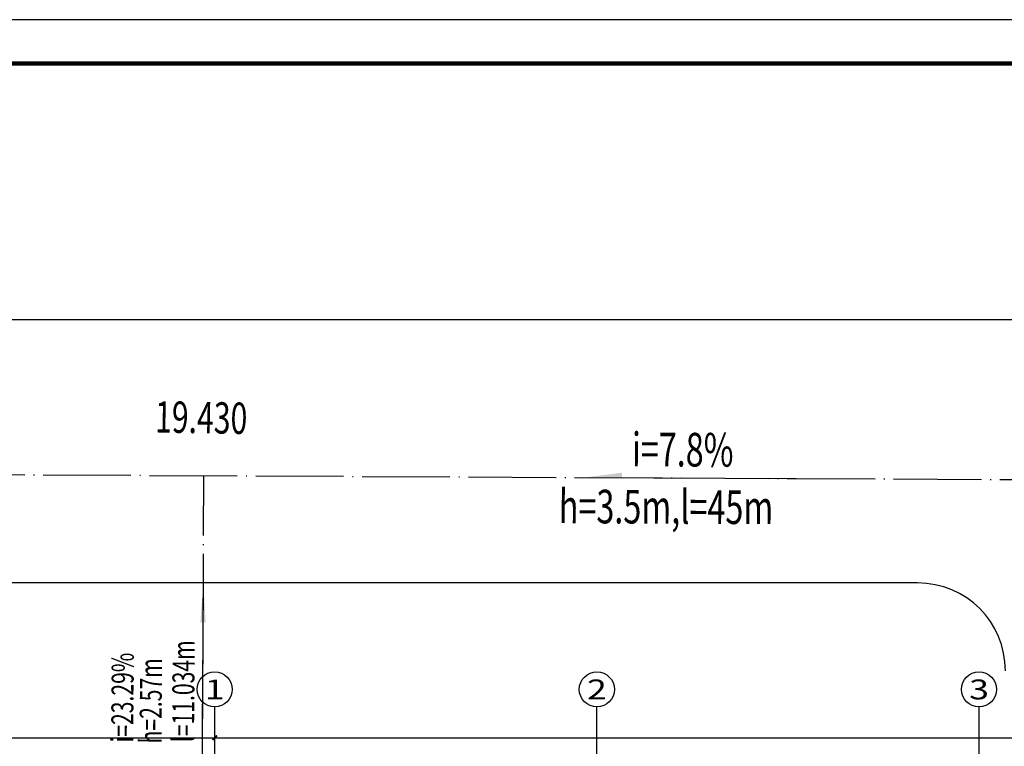
# Model space of a CAD drawing. Extents: x 4029809 to 5183336, y -626890 to -66837.
# Drawn here: x 4280022 to 4302436, y -440349 to -423802 of the extents above; entities that cross this region are included whole.
import ezdxf
from ezdxf.enums import TextEntityAlignment as Align

# ---------------------------------------------------------------- set-up
doc = ezdxf.new("R2010")
doc.units = 0
doc.header["$LTSCALE"] = 1000
doc.header["$MEASUREMENT"] = 0
doc.linetypes.add('学生综合服务中心$0$CENTER', pattern=[2, 1.25, -0.25, 0.25, -0.25])
doc.linetypes.add('学生综合服务中心$0$DOTE', pattern=[2.42, 2, -0.2, 0.02, -0.2])
for name, color, linetype in [('学生综合服务中心$0$0-建筑边框', 1, '学生综合服务中心$0$CENTER'), ('学生综合服务中心$0$02 现状 02校园道路', 4, 'Continuous'), ('学生综合服务中心$0$AXIS', 3, 'Continuous'), ('学生综合服务中心$0$AXIS_TEXT', 7, 'Continuous'), ('学生综合服务中心$0$DIM_SYMB', 3, 'Continuous'), ('学生综合服务中心$0$DOTE', 26, 'Continuous'), ('学生综合服务中心$0$PUB_TEXT', 7, 'Continuous'), ('电气', 3, 'Continuous')]:
    doc.layers.add(name, color=color, linetype=linetype)
doc.styles.add('学生综合服务中心$0$_TCH_AXIS', font='COMPLEX', dxfattribs={"bigfont": 'GBCBIG'})
doc.styles.add('学生综合服务中心$0$_TCH_DIM', font='SIMPLEX', dxfattribs={"bigfont": 'GBCBIG'})
doc.styles.add('学生综合服务中心$0$COMPLEX', font='COMPLEX')
doc.styles.add('学生综合服务中心$0$DIM_FONT', font='SIMPLEX', dxfattribs={"width": 0.7, "bigfont": 'GBCBIG'})
doc.dimstyles.new('学生综合服务中心$0$DIMN', dxfattribs={"dimtxt": 300, "dimasz": 100, "dimexe": 250, "dimexo": 300, "dimgap": 0, "dimtad": 0, "dimdec": 0, "dimzin": 0, "dimdsep": 46, "dimtxsty": '学生综合服务中心$0$DIM_FONT', "dimblk": '学生综合服务中心$0$_ArchTick', "dimcen": 0.09, "dimdle": 150, "dimclrt": 7, "dimazin": 0, "dimtfac": 1, "dimtdec": 0, "dimtix": 1, "dimtmove": 2, "dimatfit": 3, "dimldrblk": '学生综合服务中心$0$_ArchTick', "dimfxl": 0.18, "dimtvp": 1, "dimtolj": 1, "dimtzin": 0, "dimarcsym": 0})

# ---------------------------------------------------------------- blocks, each defined once
blk = doc.blocks.new('A$C5D4C56A4')
blk.add_lwpolyline([(-178350, 0), (0, 0), (0, 84100), (-178350, 84100)], close=True)
at = {"const_width": 100}
blk.add_lwpolyline([(-175850, 1000), (-1000, 1000), (-1000, 83100), (-175850, 83100)], close=True, dxfattribs=at)
blk = doc.blocks.new('学生综合服务中心$0$_AXISO')
blk.add_circle((0, 0), 0.5)
at = {"layer": '学生综合服务中心$0$AXIS_TEXT', "style": '学生综合服务中心$0$COMPLEX', "width": 1.041667}
blk.add_attdef('A', text='', height=0.56, dxfattribs=at).set_placement((-0.25, -0.28), (0.25, -0.28), align=Align.FIT)
blk = doc.blocks.new('学生综合服务中心$0$_ArchTick')
at = {"color": 0, "linetype": 'ByBlock', "const_width": 0.4}
blk.add_lwpolyline([(-0.5, -0.5), (0.5, 0.5)], dxfattribs=at)
blk = doc.blocks.new('*D985')
at = {"layer": 'Defpoints', "color": 0, "transparency": 16777216}
for p in [(4284461, -440154), (4264461, -443454), (4284461, -443454)]:
    blk.add_point(p, dxfattribs=at)
at = {"layer": '学生综合服务中心$0$AXIS', "color": 0, "lineweight": -2, "transparency": 16777216}
for p, q in [((4264461, -443154), (4264461, -439904)), ((4284461, -443154), (4284461, -439904)), ((4264311, -440154), (4284611, -440154))]:
    blk.add_line(p, q, dxfattribs=at)
at = {"layer": '学生综合服务中心$0$AXIS', "color": 0, "lineweight": -2, "transparency": 16777216, "xscale": 100, "yscale": 100, "zscale": 100, "rotation": 180}
blk.add_blockref('学生综合服务中心$0$_ArchTick', (4264461, -440154), dxfattribs=at)
at = {"layer": '学生综合服务中心$0$AXIS', "color": 0, "lineweight": -2, "transparency": 16777216, "xscale": 100, "yscale": 100, "zscale": 100}
blk.add_blockref('学生综合服务中心$0$_ArchTick', (4284461, -440154), dxfattribs=at)
at = {"layer": '学生综合服务中心$0$AXIS', "color": 7, "transparency": 16777216, "insert": (4274461, -439854), "char_height": 300, "attachment_point": 5, "style": '学生综合服务中心$0$DIM_FONT'}
blk.add_mtext('\\A1;20000', dxfattribs=at)
blk = doc.blocks.new('*D986')
at = {"layer": 'Defpoints', "color": 0, "transparency": 16777216}
for p in [(4371461, -440154), (4284461, -443454), (4371461, -443454)]:
    blk.add_point(p, dxfattribs=at)
at = {"layer": '学生综合服务中心$0$AXIS', "color": 0, "lineweight": -2, "transparency": 16777216}
for p, q in [((4284461, -443154), (4284461, -439904)), ((4371461, -443154), (4371461, -439904)), ((4284311, -440154), (4371611, -440154))]:
    blk.add_line(p, q, dxfattribs=at)
at = {"layer": '学生综合服务中心$0$AXIS', "color": 0, "lineweight": -2, "transparency": 16777216, "xscale": 100, "yscale": 100, "zscale": 100, "rotation": 180}
blk.add_blockref('学生综合服务中心$0$_ArchTick', (4284461, -440154), dxfattribs=at)
at = {"layer": '学生综合服务中心$0$AXIS', "color": 0, "lineweight": -2, "transparency": 16777216, "xscale": 100, "yscale": 100, "zscale": 100}
blk.add_blockref('学生综合服务中心$0$_ArchTick', (4371461, -440154), dxfattribs=at)
at = {"layer": '学生综合服务中心$0$AXIS', "color": 7, "transparency": 16777216, "insert": (4327961, -439854), "char_height": 300, "attachment_point": 5, "style": '学生综合服务中心$0$DIM_FONT'}
blk.add_mtext('\\A1;87000', dxfattribs=at)

msp = doc.modelspace()

# ---------------------------------------------------------------- hatches: boundary and pattern name
at = {"layer": '学生综合服务中心$0$DIM_SYMB', "linetype": 'ByBlock'}
for points in [[(4292833.6, -434234.5), (4293733.5, -434238.9), (4293734.1, -434118.9)], [(4284202.9, -436623.9), (4284253.4, -437522.3), (4284133.6, -437529.1)]]:
    msp.add_hatch(color=256, dxfattribs=at).paths.add_polyline_path(points)

# ---------------------------------------------------------------- linework, layer by layer
at = {"layer": '学生综合服务中心$0$0-建筑边框', "linetype": '学生综合服务中心$0$DOTE'}
msp.add_lwpolyline([(4319245.3, -434380.4), (4304334.7, -434290.3), (4257316.5, -434062), (4257125.3, -492352.7), (4319722, -494370.1), (4337443.5, -493897.3), (4353692.6, -493600.8), (4397497.1, -492378.1), (4393342.1, -434895.5)], close=True, dxfattribs=at)
at = {"layer": '学生综合服务中心$0$02 现状 02校园道路'}
for p, q in [((4285396.2, -436627.3), (4264667.7, -436627.3)), ((4300461.1, -436627.3), (4285396.2, -436627.3))]:
    msp.add_line(p, q, dxfattribs=at)
msp.add_lwpolyline([(4258805.3, -424801.9, 0.4057125), (4264802.8, -430627.3), (4383842.2, -430627.3, 0.4057125), (4389839.7, -424801.9, 0.4057125)], format="xyb", dxfattribs=at)
msp.add_lwpolyline([(4258805.3, -424801.9, 0.4057125), (4264802.8, -430627.3), (4383842.2, -430627.3, 0.4057125), (4389839.7, -424801.9, 0.4057125)], format="xyb", dxfattribs=at)
msp.add_arc((4300461.1, -438627.3), 2000, 360, 90, dxfattribs=at)
at = {"layer": '学生综合服务中心$0$AXIS'}
for p, q in [((4284461.1, -443453.7), (4284461.1, -439453.7)), ((4293161.1, -443453.7), (4293161.1, -439453.7)), ((4301861.1, -443453.7), (4301861.1, -439453.7))]:
    msp.add_line(p, q, dxfattribs=at)
at = {"layer": '学生综合服务中心$0$DIM_SYMB', "linetype": 'ByBlock'}
for points in [[(4297701.3, -434258), (4292833.6, -434234.5)], [(4284178.8, -441584.5), (4284202.9, -436623.9)]]:
    msp.add_lwpolyline(points, dxfattribs=at)
at = {"layer": '学生综合服务中心$0$DOTE', "linetype": '学生综合服务中心$0$DOTE'}
msp.add_line((4284161.1, -445227.3), (4284214.7, -434192.6), dxfattribs=at)

# ---------------------------------------------------------------- block references
at = {"layer": '学生综合服务中心$0$AXIS'}
ref = msp.add_blockref('学生综合服务中心$0$_AXISO', (4284461.1, -439053.7), dxfattribs=dict(at, xscale=800, yscale=800, zscale=800))
ref.add_attrib('A', '1', dxfattribs={"layer": '学生综合服务中心$0$AXIS_TEXT', "height": 452.5, "style": '学生综合服务中心$0$_TCH_AXIS', "width": 2.333333}).set_placement((4284234.9, -439280), (4284687.4, -439280), align=Align.FIT)
ref = msp.add_blockref('学生综合服务中心$0$_AXISO', (4293161.1, -439053.7), dxfattribs=dict(at, xscale=800, yscale=800, zscale=800))
ref.add_attrib('A', '2', dxfattribs={"layer": '学生综合服务中心$0$AXIS_TEXT', "height": 452.5, "style": '学生综合服务中心$0$_TCH_AXIS', "width": 1.5}).set_placement((4292934.9, -439280), (4293387.4, -439280), align=Align.FIT)
ref = msp.add_blockref('学生综合服务中心$0$_AXISO', (4301861.1, -439053.7), dxfattribs=dict(at, xscale=800, yscale=800, zscale=800))
ref.add_attrib('A', '3', dxfattribs={"layer": '学生综合服务中心$0$AXIS_TEXT', "height": 452.5, "style": '学生综合服务中心$0$_TCH_AXIS', "width": 1.5}).set_placement((4301634.9, -439280), (4302087.4, -439280), align=Align.FIT)
at = {"layer": '电气'}
msp.add_blockref('A$C5D4C56A4', (4420553.6, -507901.9), dxfattribs=at)

# ---------------------------------------------------------------- texts
at = {"layer": '学生综合服务中心$0$PUB_TEXT', "color": 1, "linetype": 'ByBlock', "style": '学生综合服务中心$0$_TCH_DIM', "width": 0.705882}
msp.add_text('19.430', height=713.89, rotation=359, dxfattribs=at).set_placement((4283099.2, -433201.2))
at = {"layer": '学生综合服务中心$0$PUB_TEXT', "linetype": 'ByBlock', "style": '学生综合服务中心$0$_TCH_DIM', "width": 0.705882}
for s, height, rotation, p in [('i=7.8%', 764.88, 359.72308, (4293957.6, -433970)), ('h=3.5m,l=45m', 764.883, 359.72308, (4292293, -435266.8)), ('l=11.034m', 500, 89.65832, (4283990.5, -440256.5)), ('i=23.29%%%', 500, 89.65832, (4282605.4, -440264.8)), ('h=2.57m', 500, 89.65832, (4283250.5, -440285.4))]:
    msp.add_text(s, height=height, rotation=rotation, dxfattribs=at).set_placement(p)

# ---------------------------------------------------------------- dimensions: what is measured, and where the dimension line sits
at = {"layer": '学生综合服务中心$0$AXIS'}
for p1, p2, picture, middle in [((4264461.1, -443453.7), (4284461.1, -443453.7), '*D985', (4274461.1, -439853.7)), ((4284461.1, -443453.7), (4371461.1, -443453.7), '*D986', (4327961.1, -439853.7))]:
    dim = msp.add_aligned_dim(p1=p1, p2=p2, distance=3300, dimstyle='学生综合服务中心$0$DIMN', dxfattribs=at)
    dim.commit()
    dim.dimension.update_dxf_attribs({"geometry": picture, "text_midpoint": middle})

doc.saveas('drawing.dxf')
